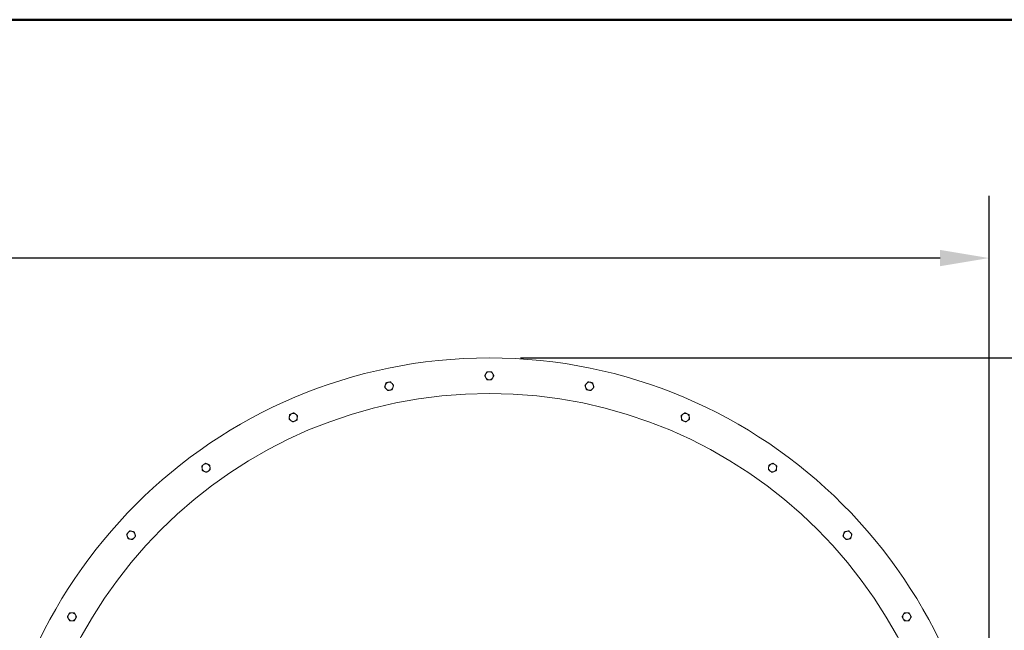
# Model space of a CAD drawing. Units: inches. Extents: x -96 to 482, y 7 to 290.
# Drawn here: x 229 to 299, y 248 to 290 of the extents above; entities that cross this region are included whole.
import ezdxf

# ---------------------------------------------------------------- set-up
doc = ezdxf.new("R2010")
doc.units = ezdxf.units.IN
doc.header["$LTSCALE"] = 35
doc.header["$MEASUREMENT"] = 0
doc.layers.get('0').update_dxf_attribs({"lineweight": 25})
for name, color, linetype, lineweight in [('Border (ANSI)', 7, 'Continuous', 80), ('Dimension (ANSI)', 7, 'Continuous', 25), ('Visible (ANSI)', 7, 'Continuous', 9)]:
    doc.layers.add(name, color=color, linetype=linetype, lineweight=lineweight)
doc.styles.add('Note Text (ANSI)', font='cour.ttf')
doc.dimstyles.new('Default (ANSI)', dxfattribs={"dimscale": 35, "dimtxt": 0.075, "dimasz": 0.098425, "dimexe": 0.125, "dimexo": 0.0625, "dimgap": 0.031496, "dimtad": 0, "dimtih": 1, "dimtoh": 1, "dimrnd": 1e-08, "dimzin": 4, "dimdsep": 46, "dimtxsty": 'Note Text (ANSI)', "dimcen": 0.09, "dimdle": 0.393701, "dimclrd": 256, "dimclre": 256, "dimclrt": 256, "dimadec": 0, "dimazin": 1, "dimtfac": 1.6, "dimtofl": 0, "dimtmove": 0, "dimatfit": 3, "dimfxl": 1, "dimtolj": 1, "dimtzin": 4, "dimlwd": -1, "dimlwe": -1, "dimarcsym": 0})

# ---------------------------------------------------------------- blocks, each defined once
blk = doc.blocks.new('Borders WWS Border')
at = {"layer": 'Border (ANSI)', "lineweight": 50}
blk.add_line((0.2, 8.3), (10.8, 8.3), dxfattribs=at)
blk = doc.blocks.new('*D6')
at = {"layer": 'Defpoints', "color": 0, "transparency": 16777216}
for p in [(262.397, 266.743), (308.484, 266.743), (262.397, 196.493)]:
    blk.add_point(p, dxfattribs=at)
at = {"layer": 'Dimension (ANSI)', "transparency": 16777216}
for p, q in [((264.585, 266.743), (312.859, 266.743)), ((308.484, 263.298), (308.484, 236.57)), ((308.484, 199.937), (308.484, 231.415)), ((264.585, 196.493), (312.859, 196.493))]:
    blk.add_line(p, q, dxfattribs=at)
for points in [[(307.91, 263.298), (309.058, 263.298), (308.484, 266.743)], [(307.91, 199.937), (309.058, 199.937), (308.484, 196.493)]]:
    blk.add_solid(points, dxfattribs=at)
at = {"layer": 'Dimension (ANSI)', "transparency": 16777216, "insert": (306.22, 235.468), "char_height": 2.625, "attachment_point": 1, "style": 'Note Text (ANSI)'}
blk.add_mtext('\\A1;70', dxfattribs=at)
blk = doc.blocks.new('*D7')
at = {"layer": 'Defpoints', "color": 0, "transparency": 16777216}
for p in [(297.522, 273.756), (157.022, 233.868), (297.522, 233.73)]:
    blk.add_point(p, dxfattribs=at)
at = {"layer": 'Dimension (ANSI)', "transparency": 16777216}
for p, q in [((157.022, 236.055), (157.022, 278.131)), ((297.522, 235.918), (297.522, 278.131)), ((160.467, 273.756), (216.047, 273.756)), ((294.078, 273.756), (225.498, 273.756))]:
    blk.add_line(p, q, dxfattribs=at)
for points in [[(160.467, 274.331), (160.467, 273.182), (157.022, 273.756)], [(294.078, 274.331), (294.078, 273.182), (297.522, 273.756)]]:
    blk.add_solid(points, dxfattribs=at)
at = {"layer": 'Dimension (ANSI)', "transparency": 16777216, "insert": (217.149, 275.232), "char_height": 2.625, "attachment_point": 1, "style": 'Note Text (ANSI)'}
blk.add_mtext('\\A1;140', dxfattribs=at)

msp = doc.modelspace()

# ---------------------------------------------------------------- linework, layer by layer
at = {"layer": 'Visible (ANSI)'}
for radius in [35.125, 32.625]:
    msp.add_circle((262.397, 231.618), radius, dxfattribs=at)
for centre, start, end in [((262.397, 265.493), 90, 150), ((262.397, 265.493), 30, 90), ((262.397, 265.493), 150, 210), ((262.397, 265.493), 210, 270), ((262.397, 265.493), 270, 330), ((262.397, 265.493), 330, 30), ((255.354, 264.752), 162, 222), ((255.354, 264.752), 102, 162), ((255.354, 264.752), 222, 282), ((255.354, 264.752), 42, 102), ((255.354, 264.752), 282, 342), ((255.354, 264.752), 342, 42), ((269.44, 264.752), 138, 198), ((269.44, 264.752), 198, 258), ((269.44, 264.752), 78, 138), ((269.44, 264.752), 258, 318), ((269.44, 264.752), 18, 78), ((269.44, 264.752), 318, 18), ((248.619, 262.564), 174, 234), ((248.619, 262.564), 114, 174), ((248.619, 262.564), 234, 294), ((248.619, 262.564), 54, 114), ((248.619, 262.564), 294, 354), ((248.619, 262.564), 354, 54), ((276.176, 262.564), 126, 186), ((276.176, 262.564), 186, 246), ((276.176, 262.564), 66, 126), ((276.176, 262.564), 246, 306), ((276.176, 262.564), 6, 66), ((276.176, 262.564), 306, 6), ((242.486, 259.023), 126, 186), ((242.486, 259.023), 186, 246), ((242.486, 259.023), 66, 126), ((242.486, 259.023), 6, 66), ((242.486, 259.023), 306, 6), ((282.309, 259.023), 174, 234), ((282.309, 259.023), 114, 174), ((282.309, 259.023), 54, 114), ((282.309, 259.023), 294, 354), ((282.309, 259.023), 354, 54), ((242.486, 259.023), 246, 306), ((282.309, 259.023), 234, 294), ((237.223, 254.284), 138, 198), ((237.223, 254.284), 198, 258), ((237.223, 254.284), 78, 138), ((237.223, 254.284), 258, 318), ((237.223, 254.284), 18, 78), ((237.223, 254.284), 318, 18), ((287.572, 254.284), 162, 222), ((287.572, 254.284), 102, 162), ((287.572, 254.284), 222, 282), ((287.572, 254.284), 42, 102), ((287.572, 254.284), 282, 342), ((287.572, 254.284), 342, 42), ((233.061, 248.555), 150, 210), ((233.061, 248.555), 90, 150), ((233.061, 248.555), 30, 90), ((233.061, 248.555), 330, 30), ((291.734, 248.555), 150, 210), ((291.734, 248.555), 90, 150), ((291.734, 248.555), 30, 90), ((291.734, 248.555), 330, 30), ((233.061, 248.555), 210, 270), ((233.061, 248.555), 270, 330), ((291.734, 248.555), 210, 270), ((291.734, 248.555), 270, 330)]:
    msp.add_arc(centre, 0.281, start, end, dxfattribs=at)
for points in [[(262.154, 265.633), (262.192, 265.698), (262.235, 265.774)], [(262.235, 265.774), (262.322, 265.774), (262.397, 265.774)], [(262.397, 265.774), (262.473, 265.774), (262.56, 265.774)], [(262.56, 265.774), (262.603, 265.698), (262.641, 265.633)], [(262.073, 265.493), (262.116, 265.568), (262.154, 265.633)], [(262.154, 265.352), (262.116, 265.417), (262.073, 265.493)], [(262.235, 265.212), (262.192, 265.287), (262.154, 265.352)], [(262.397, 265.212), (262.322, 265.212), (262.235, 265.212)], [(262.56, 265.212), (262.473, 265.212), (262.397, 265.212)], [(262.641, 265.352), (262.603, 265.287), (262.56, 265.212)], [(262.641, 265.633), (262.678, 265.568), (262.722, 265.493)], [(262.722, 265.493), (262.678, 265.417), (262.641, 265.352)], [(255.037, 264.685), (255.064, 264.768), (255.087, 264.839)], [(255.146, 264.564), (255.095, 264.62), (255.037, 264.685)], [(255.087, 264.839), (255.11, 264.911), (255.137, 264.993)], [(255.137, 264.993), (255.222, 265.012), (255.296, 265.027)], [(255.254, 264.444), (255.196, 264.508), (255.146, 264.564)], [(255.413, 264.477), (255.339, 264.462), (255.254, 264.444)], [(255.296, 265.027), (255.37, 265.043), (255.455, 265.061)], [(255.572, 264.511), (255.487, 264.493), (255.413, 264.477)], [(255.455, 265.061), (255.513, 264.996), (255.563, 264.94)], [(255.563, 264.94), (255.614, 264.884), (255.672, 264.82)], [(255.622, 264.665), (255.598, 264.594), (255.572, 264.511)], [(255.672, 264.82), (255.645, 264.737), (255.622, 264.665)], [(269.123, 264.82), (269.181, 264.884), (269.232, 264.94)], [(269.173, 264.665), (269.15, 264.737), (269.123, 264.82)], [(269.223, 264.511), (269.196, 264.594), (269.173, 264.665)], [(269.382, 264.477), (269.308, 264.493), (269.223, 264.511)], [(269.232, 264.94), (269.282, 264.996), (269.34, 265.061)], [(269.34, 265.061), (269.425, 265.043), (269.499, 265.027)], [(269.541, 264.444), (269.456, 264.462), (269.382, 264.477)], [(269.499, 265.027), (269.573, 265.012), (269.658, 264.993)], [(269.649, 264.564), (269.599, 264.508), (269.541, 264.444)], [(269.758, 264.685), (269.7, 264.62), (269.649, 264.564)], [(269.658, 264.993), (269.684, 264.911), (269.708, 264.839)], [(269.708, 264.839), (269.731, 264.768), (269.758, 264.685)], [(248.323, 262.432), (248.332, 262.518), (248.34, 262.593)], [(248.454, 262.337), (248.393, 262.381), (248.323, 262.432)], [(248.34, 262.593), (248.348, 262.668), (248.357, 262.755)], [(248.357, 262.755), (248.436, 262.79), (248.505, 262.821)], [(248.585, 262.241), (248.515, 262.292), (248.454, 262.337)], [(248.505, 262.821), (248.574, 262.851), (248.653, 262.887)], [(248.734, 262.307), (248.665, 262.277), (248.585, 262.241)], [(248.653, 262.887), (248.724, 262.835), (248.784, 262.791)], [(248.882, 262.373), (248.802, 262.338), (248.734, 262.307)], [(248.784, 262.791), (248.845, 262.747), (248.916, 262.696)], [(248.899, 262.535), (248.891, 262.46), (248.882, 262.373)], [(248.916, 262.696), (248.907, 262.609), (248.899, 262.535)], [(275.879, 262.696), (275.95, 262.747), (276.011, 262.791)], [(275.896, 262.535), (275.888, 262.609), (275.879, 262.696)], [(275.913, 262.373), (275.904, 262.46), (275.896, 262.535)], [(276.061, 262.307), (275.993, 262.338), (275.913, 262.373)], [(276.011, 262.791), (276.071, 262.835), (276.142, 262.887)], [(276.21, 262.241), (276.13, 262.277), (276.061, 262.307)], [(276.142, 262.887), (276.221, 262.851), (276.29, 262.821)], [(276.341, 262.337), (276.28, 262.292), (276.21, 262.241)], [(276.29, 262.821), (276.359, 262.79), (276.438, 262.755)], [(276.472, 262.432), (276.402, 262.381), (276.341, 262.337)], [(276.438, 262.755), (276.447, 262.668), (276.455, 262.593)], [(276.455, 262.593), (276.463, 262.518), (276.472, 262.432)], [(242.19, 259.155), (242.26, 259.206), (242.321, 259.25)], [(242.207, 258.994), (242.199, 259.069), (242.19, 259.155)], [(242.224, 258.832), (242.215, 258.919), (242.207, 258.994)], [(242.321, 259.25), (242.382, 259.295), (242.452, 259.346)], [(242.452, 259.346), (242.532, 259.31), (242.601, 259.28)], [(242.601, 259.28), (242.669, 259.249), (242.749, 259.214)], [(242.783, 258.891), (242.712, 258.84), (242.651, 258.796)], [(242.749, 259.214), (242.758, 259.127), (242.766, 259.052)], [(242.766, 259.052), (242.774, 258.977), (242.783, 258.891)], [(282.012, 258.891), (282.021, 258.977), (282.029, 259.052)], [(282.144, 258.796), (282.083, 258.84), (282.012, 258.891)], [(282.029, 259.052), (282.037, 259.127), (282.046, 259.214)], [(282.046, 259.214), (282.126, 259.249), (282.194, 259.28)], [(282.194, 259.28), (282.263, 259.31), (282.343, 259.346)], [(282.343, 259.346), (282.413, 259.295), (282.474, 259.25)], [(282.474, 259.25), (282.535, 259.206), (282.605, 259.155)], [(282.588, 258.994), (282.58, 258.919), (282.571, 258.832)], [(282.605, 259.155), (282.596, 259.069), (282.588, 258.994)], [(242.372, 258.766), (242.303, 258.797), (242.224, 258.832)], [(242.52, 258.7), (242.441, 258.736), (242.372, 258.766)], [(242.651, 258.796), (242.59, 258.751), (242.52, 258.7)], [(282.275, 258.7), (282.204, 258.751), (282.144, 258.796)], [(282.423, 258.766), (282.354, 258.736), (282.275, 258.7)], [(282.571, 258.832), (282.492, 258.797), (282.423, 258.766)], [(236.906, 254.352), (236.964, 254.416), (237.015, 254.472)], [(236.956, 254.198), (236.933, 254.269), (236.906, 254.352)], [(237.006, 254.043), (236.979, 254.126), (236.956, 254.198)], [(237.165, 254.009), (237.091, 254.025), (237.006, 254.043)], [(237.015, 254.472), (237.065, 254.528), (237.123, 254.593)], [(237.123, 254.593), (237.208, 254.575), (237.282, 254.559)], [(237.324, 253.976), (237.239, 253.994), (237.165, 254.009)], [(237.282, 254.559), (237.356, 254.544), (237.441, 254.525)], [(237.432, 254.096), (237.382, 254.04), (237.324, 253.976)], [(237.541, 254.217), (237.483, 254.152), (237.432, 254.096)], [(237.441, 254.525), (237.467, 254.443), (237.491, 254.371)], [(237.491, 254.371), (237.514, 254.3), (237.541, 254.217)], [(287.254, 254.217), (287.281, 254.3), (287.304, 254.371)], [(287.363, 254.096), (287.312, 254.152), (287.254, 254.217)], [(287.304, 254.371), (287.328, 254.443), (287.354, 254.525)], [(287.354, 254.525), (287.439, 254.544), (287.513, 254.559)], [(287.471, 253.976), (287.413, 254.04), (287.363, 254.096)], [(287.63, 254.009), (287.556, 253.994), (287.471, 253.976)], [(287.513, 254.559), (287.587, 254.575), (287.672, 254.593)], [(287.789, 254.043), (287.704, 254.025), (287.63, 254.009)], [(287.672, 254.593), (287.73, 254.528), (287.78, 254.472)], [(287.78, 254.472), (287.831, 254.416), (287.889, 254.352)], [(287.839, 254.198), (287.815, 254.126), (287.789, 254.043)], [(287.889, 254.352), (287.862, 254.269), (287.839, 254.198)], [(232.736, 248.555), (232.78, 248.63), (232.818, 248.696)], [(232.818, 248.415), (232.78, 248.48), (232.736, 248.555)], [(232.818, 248.696), (232.855, 248.761), (232.899, 248.836)], [(232.899, 248.836), (232.986, 248.836), (233.061, 248.836)], [(233.061, 248.836), (233.136, 248.836), (233.223, 248.836)], [(233.223, 248.836), (233.267, 248.761), (233.304, 248.696)], [(233.304, 248.696), (233.342, 248.63), (233.385, 248.555)], [(233.385, 248.555), (233.342, 248.48), (233.304, 248.415)], [(291.41, 248.555), (291.453, 248.63), (291.491, 248.696)], [(291.491, 248.415), (291.453, 248.48), (291.41, 248.555)], [(291.491, 248.696), (291.528, 248.761), (291.572, 248.836)], [(291.572, 248.836), (291.659, 248.836), (291.734, 248.836)], [(291.734, 248.836), (291.809, 248.836), (291.896, 248.836)], [(291.896, 248.836), (291.94, 248.761), (291.977, 248.696)], [(291.977, 248.696), (292.015, 248.63), (292.059, 248.555)], [(292.059, 248.555), (292.015, 248.48), (291.977, 248.415)], [(232.899, 248.274), (232.855, 248.349), (232.818, 248.415)], [(233.061, 248.274), (232.986, 248.274), (232.899, 248.274)], [(233.223, 248.274), (233.136, 248.274), (233.061, 248.274)], [(233.304, 248.415), (233.267, 248.349), (233.223, 248.274)], [(291.572, 248.274), (291.528, 248.349), (291.491, 248.415)], [(291.734, 248.274), (291.659, 248.274), (291.572, 248.274)], [(291.896, 248.274), (291.809, 248.274), (291.734, 248.274)], [(291.977, 248.415), (291.94, 248.349), (291.896, 248.274)]]:
    msp.add_rational_spline(points, [1, 1.0379548493, 1], degree=2, dxfattribs=at)

# ---------------------------------------------------------------- block references
at = {"xscale": 35, "yscale": 35, "zscale": 35}
msp.add_blockref('Borders WWS Border', (0, 0), dxfattribs=at)

# ---------------------------------------------------------------- dimensions: what is measured, and where the dimension line sits
at = {"layer": 'Dimension (ANSI)'}
for base, p1, p2, angle, override, picture, middle in [((297.522471295, 273.756498539), (157.022471295, 233.867546932), (297.522471295, 233.730046932), 180, {"dimgap": 0.031496, "dimtih": 0, "dimtoh": 0, "dimdec": 0, "dimtol": 0, "dimlim": 0, "dimtp": 0, "dimtm": 0, "dimtdec": 2, "dimatfit": 1}, '*D7', (220.772471295, 273.756498539)), ((308.484, 266.743), (262.397, 196.493), (262.397, 266.743), 90, {"dimgap": 0.031496, "dimdec": 0, "dimtol": 0, "dimlim": 0, "dimtp": 0, "dimtm": 0, "dimtdec": 2, "dimatfit": 1}, '*D6', (308.484, 233.993))]:
    dim = msp.add_linear_dim(base=base, p1=p1, p2=p2, angle=angle, dimstyle='Default (ANSI)', override=override, dxfattribs=at)
    dim.commit()
    dim.dimension.update_dxf_attribs({"geometry": picture, "text_midpoint": middle, "dimtype": 160})

doc.saveas('drawing.dxf')
